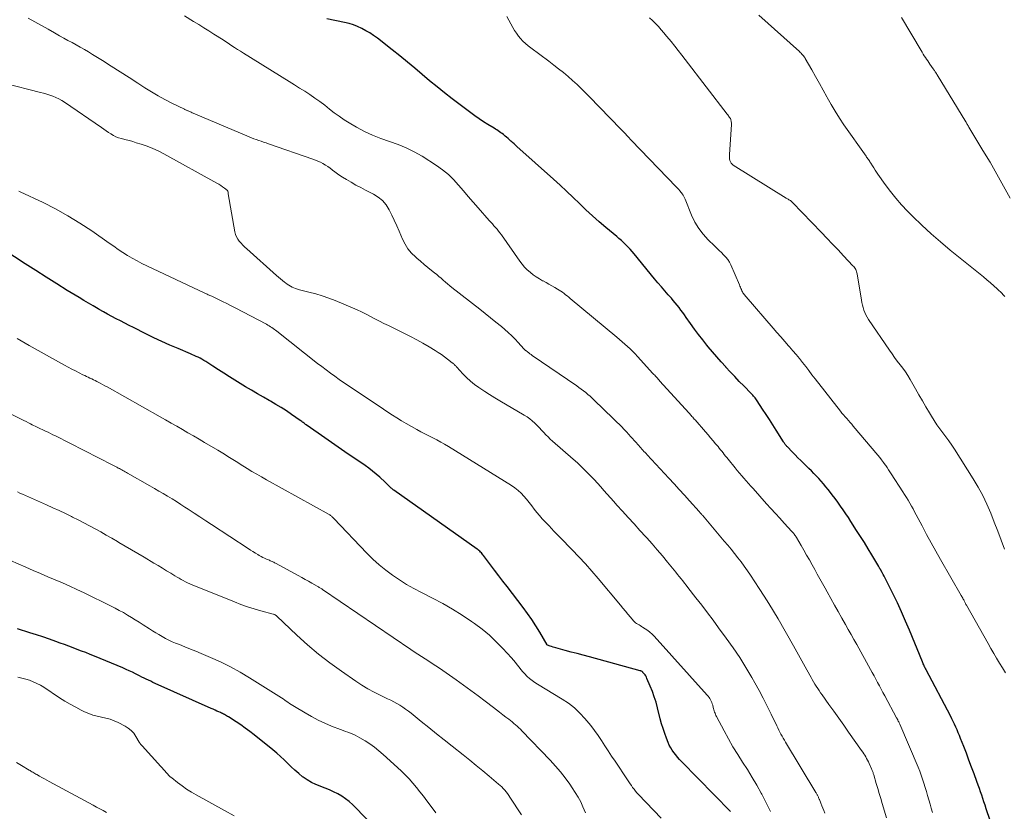
# Model space of a CAD drawing. Units: feet. Extents: x 1975000 to 1980016, y 595000 to 600000.
# Drawn here: x 1977102 to 1977281, y 595279 to 595423 of the extents above; entities that cross this region are included whole.
import ezdxf

# ---------------------------------------------------------------- set-up
doc = ezdxf.new("R2010")
doc.units = ezdxf.units.FT
doc.header["$LTSCALE"] = 100
doc.header["$MEASUREMENT"] = 0
doc.layers.add('CONTOUR INDEX', color=32, linetype='Continuous', lineweight=25)
doc.layers.add('CONTOUR INTERMEDIATE', color=40, linetype='Continuous', lineweight=15)

msp = doc.modelspace()

# ---------------------------------------------------------------- linework, layer by layer
at = {"layer": 'CONTOUR INDEX', "flags": 128}
for points, elevation in [([(1977278.87, 595277.21), (1977278.15, 595279.37), (1977277.95, 595279.99), (1977277.75, 595280.61), (1977277.54, 595281.23), (1977277.34, 595281.85), (1977277.13, 595282.46), (1977276.92, 595283.08), (1977276.7, 595283.69), (1977276.48, 595284.31), (1977275.97, 595285.71), (1977275.5, 595286.97), (1977275.03, 595288.22), (1977274.55, 595289.47), (1977274.07, 595290.73), (1977273.5, 595292.18), (1977273.29, 595292.7), (1977273.08, 595293.22), (1977272.86, 595293.74), (1977272.63, 595294.25), (1977272.4, 595294.76), (1977272.16, 595295.27), (1977271.91, 595295.77), (1977271.65, 595296.27), (1977267.2, 595304.7), (1977267.17, 595304.76), (1977267.14, 595304.83), (1977267.1, 595304.89), (1977267.07, 595304.96), (1977267.04, 595305.02), (1977267.01, 595305.09), (1977266.98, 595305.15), (1977266.95, 595305.22), (1977266.85, 595305.43), (1977266.78, 595305.6), (1977266.7, 595305.78), (1977266.63, 595305.95), (1977266.56, 595306.13), (1977264.2, 595311.9), (1977263.49, 595313.56), (1977262.76, 595315.22), (1977262, 595316.86), (1977261.2, 595318.48), (1977259.93, 595321.03), (1977259.76, 595321.37), (1977259.58, 595321.71), (1977259.39, 595322.06), (1977259.21, 595322.39), (1977258.9, 595322.94), (1977258.87, 595323), (1977258.83, 595323.07), (1977258.79, 595323.14), (1977258.75, 595323.21), (1977258.71, 595323.27), (1977258.67, 595323.34), (1977258.63, 595323.41), (1977258.59, 595323.48), (1977257.33, 595325.6), (1977256.65, 595326.72), (1977255.97, 595327.84), (1977255.27, 595328.96), (1977254.56, 595330.06), (1977253.51, 595331.69), (1977253.05, 595332.4), (1977252.58, 595333.11), (1977252.1, 595333.81), (1977251.62, 595334.5), (1977251.12, 595335.19), (1977250.62, 595335.87), (1977250.11, 595336.55), (1977249.59, 595337.22), (1977249.35, 595337.53), (1977248.94, 595338.03), (1977248.52, 595338.53), (1977248.09, 595339.02), (1977247.66, 595339.5), (1977247.22, 595339.97), (1977246.77, 595340.44), (1977246.31, 595340.9), (1977245.85, 595341.36), (1977244.95, 595342.25), (1977244.41, 595342.78), (1977243.87, 595343.32), (1977243.34, 595343.86), (1977242.8, 595344.4), (1977241.95, 595345.28), (1977241.85, 595345.38), (1977241.75, 595345.49), (1977241.66, 595345.6), (1977241.56, 595345.72), (1977241.48, 595345.83), (1977241.39, 595345.95), (1977241.31, 595346.07), (1977241.23, 595346.2), (1977239.87, 595348.35), (1977239.26, 595349.3), (1977238.65, 595350.26), (1977238.04, 595351.21), (1977237.43, 595352.16), (1977236.42, 595353.7), (1977236.31, 595353.87), (1977236.18, 595354.04), (1977236.06, 595354.21), (1977235.93, 595354.37), (1977235.79, 595354.53), (1977235.65, 595354.69), (1977235.51, 595354.84), (1977235.36, 595354.99), (1977233.99, 595356.38), (1977233.16, 595357.22), (1977232.34, 595358.08), (1977231.53, 595358.94), (1977230.73, 595359.82), (1977230.69, 595359.86), (1977229.89, 595360.76), (1977229.09, 595361.68), (1977228.3, 595362.6), (1977227.53, 595363.53), (1977227.27, 595363.83), (1977226.5, 595364.79), (1977225.74, 595365.76), (1977225.01, 595366.75), (1977224.29, 595367.75), (1977223.51, 595368.86), (1977223.19, 595369.31), (1977222.86, 595369.77), (1977222.53, 595370.22), (1977222.2, 595370.67), (1977221.86, 595371.11), (1977221.51, 595371.55), (1977221.15, 595371.97), (1977220.79, 595372.39), (1977220.24, 595373), (1977219.6, 595373.72), (1977218.97, 595374.45), (1977218.35, 595375.18), (1977217.73, 595375.92), (1977214.01, 595380.44), (1977213.65, 595380.87), (1977213.28, 595381.29), (1977212.89, 595381.7), (1977212.49, 595382.1), (1977212.09, 595382.49), (1977211.68, 595382.87), (1977211.25, 595383.24), (1977210.83, 595383.61), (1977208.87, 595385.25), (1977207.64, 595386.31), (1977206.42, 595387.38), (1977205.23, 595388.49), (1977204.05, 595389.61), (1977202.88, 595390.73), (1977201.7, 595391.85), (1977200.51, 595392.95), (1977199.31, 595394.05), (1977192.66, 595400.03), (1977192.39, 595400.27), (1977192.12, 595400.51), (1977191.85, 595400.74), (1977191.58, 595400.98), (1977191.56, 595400.99), (1977191.3, 595401.22), (1977191.03, 595401.45), (1977190.77, 595401.68), (1977190.5, 595401.91), (1977190.4, 595402), (1977190.18, 595402.18), (1977189.96, 595402.35), (1977189.73, 595402.52), (1977189.5, 595402.68), (1977189.48, 595402.69), (1977189.23, 595402.86), (1977188.98, 595403.02), (1977188.73, 595403.18), (1977188.48, 595403.34), (1977187.36, 595404.01), (1977186.56, 595404.52), (1977185.77, 595405.04), (1977184.99, 595405.59), (1977184.23, 595406.15), (1977180.87, 595408.69), (1977179.47, 595409.77), (1977178.09, 595410.86), (1977176.73, 595411.98), (1977175.39, 595413.12), (1977174.04, 595414.26), (1977172.69, 595415.39), (1977171.32, 595416.5), (1977169.93, 595417.59), (1977167.22, 595419.71), (1977166.54, 595420.21), (1977165.84, 595420.68), (1977165.12, 595421.1), (1977164.39, 595421.51), (1977163.62, 595421.85), (1977162.85, 595422.16), (1977162.05, 595422.4), (1977161.24, 595422.6), (1977158.02, 595423.26)], 940), ([(1977231.54, 595278.89), (1977222.66, 595287.95), (1977222.29, 595288.35), (1977221.93, 595288.75), (1977221.59, 595289.16), (1977221.25, 595289.59), (1977220.95, 595290.03), (1977220.67, 595290.49), (1977220.42, 595290.97), (1977220.2, 595291.46), (1977219.92, 595292.2), (1977219.59, 595293.08), (1977219.29, 595293.96), (1977219.02, 595294.86), (1977218.77, 595295.77), (1977218.27, 595297.77), (1977218, 595298.76), (1977217.69, 595299.74), (1977217.34, 595300.71), (1977216.96, 595301.67), (1977216.35, 595303.12), (1977216.24, 595303.34), (1977216.12, 595303.55), (1977215.99, 595303.75), (1977215.84, 595303.95), (1977215.62, 595304.21), (1977215.57, 595304.26), (1977215.51, 595304.31), (1977215.45, 595304.36), (1977215.38, 595304.4), (1977215.31, 595304.43), (1977215.24, 595304.46), (1977215.17, 595304.49), (1977215.1, 595304.51), (1977205.85, 595307.02), (1977204.75, 595307.32), (1977203.64, 595307.62), (1977202.54, 595307.92), (1977201.44, 595308.22), (1977199.75, 595308.68), (1977199.49, 595308.76), (1977199.23, 595308.83), (1977198.97, 595308.92), (1977198.72, 595309.01), (1977198.21, 595309.19), (1977198.17, 595309.23), (1977196.8, 595311.56), (1977196.1, 595312.71), (1977195.37, 595313.84), (1977194.59, 595314.95), (1977193.79, 595316.03), (1977190.87, 595319.83), (1977190.11, 595320.82), (1977189.35, 595321.82), (1977188.59, 595322.82), (1977187.83, 595323.82), (1977186.58, 595325.48), (1977186.45, 595325.65), (1977186.31, 595325.81), (1977186.17, 595325.96), (1977186.03, 595326.12), (1977185.88, 595326.26), (1977185.72, 595326.4), (1977185.56, 595326.54), (1977185.39, 595326.66), (1977170.24, 595337.4), (1977170.12, 595337.49), (1977169.99, 595337.58), (1977169.87, 595337.68), (1977169.75, 595337.77), (1977169.63, 595337.87), (1977169.52, 595337.98), (1977169.41, 595338.08), (1977169.3, 595338.19), (1977169.23, 595338.26), (1977169.09, 595338.41), (1977168.95, 595338.55), (1977168.81, 595338.7), (1977168.66, 595338.83), (1977167.68, 595339.74), (1977167.03, 595340.32), (1977166.36, 595340.87), (1977165.67, 595341.39), (1977164.97, 595341.9), (1977161.32, 595344.37), (1977160.09, 595345.21), (1977158.86, 595346.06), (1977157.64, 595346.91), (1977156.42, 595347.77), (1977154.27, 595349.28), (1977154.13, 595349.38), (1977153.99, 595349.49), (1977153.85, 595349.59), (1977153.71, 595349.7), (1977153.57, 595349.81), (1977153.43, 595349.91), (1977153.28, 595350.02), (1977153.14, 595350.12), (1977151.57, 595351.2), (1977150.63, 595351.83), (1977149.69, 595352.44), (1977148.72, 595353.03), (1977147.75, 595353.6), (1977147.53, 595353.72), (1977146.44, 595354.34), (1977145.36, 595354.97), (1977144.28, 595355.61), (1977143.21, 595356.25), (1977141.26, 595357.44), (1977140.25, 595358.06), (1977139.24, 595358.69), (1977138.25, 595359.33), (1977137.25, 595359.97), (1977135.93, 595360.85), (1977135.6, 595361.05), (1977135.26, 595361.25), (1977134.92, 595361.43), (1977134.57, 595361.6), (1977134.22, 595361.77), (1977133.86, 595361.93), (1977133.51, 595362.08), (1977133.15, 595362.23), (1977130.9, 595363.18), (1977129.42, 595363.81), (1977127.95, 595364.47), (1977126.5, 595365.16), (1977125.05, 595365.86), (1977122.75, 595367.01), (1977121.97, 595367.41), (1977121.18, 595367.81), (1977120.4, 595368.22), (1977119.62, 595368.63), (1977118.84, 595369.05), (1977118.07, 595369.47), (1977117.29, 595369.9), (1977116.53, 595370.33), (1977116.32, 595370.45), (1977115.45, 595370.95), (1977114.58, 595371.46), (1977113.72, 595371.97), (1977112.86, 595372.49), (1977110.71, 595373.8), (1977108.78, 595374.99), (1977106.87, 595376.18), (1977104.96, 595377.4), (1977103.06, 595378.62), (1977097.15, 595382.47)], 920), ([(1977172.93, 595269.66), (1977162.72, 595280.08), (1977162.1, 595280.66), (1977161.44, 595281.19), (1977160.74, 595281.66), (1977160.01, 595282.08), (1977159.25, 595282.45), (1977158.48, 595282.81), (1977157.69, 595283.13), (1977156.89, 595283.43), (1977156.82, 595283.45), (1977156, 595283.79), (1977155.21, 595284.17), (1977154.45, 595284.62), (1977153.72, 595285.12), (1977153.6, 595285.21), (1977152.89, 595285.78), (1977152.19, 595286.37), (1977151.53, 595286.99), (1977150.88, 595287.63), (1977150.24, 595288.27), (1977149.58, 595288.9), (1977148.9, 595289.5), (1977148.2, 595290.08), (1977144.77, 595292.81), (1977143.96, 595293.44), (1977143.14, 595294.05), (1977142.31, 595294.63), (1977141.47, 595295.2), (1977140.11, 595296.09), (1977139.93, 595296.2), (1977139.75, 595296.31), (1977139.57, 595296.41), (1977139.39, 595296.51), (1977139.21, 595296.61), (1977139.02, 595296.7), (1977138.84, 595296.79), (1977138.65, 595296.88), (1977138.34, 595297.01), (1977137.99, 595297.17), (1977137.65, 595297.32), (1977137.31, 595297.48), (1977136.96, 595297.63), (1977126.74, 595302.21), (1977126.33, 595302.39), (1977125.92, 595302.58), (1977125.51, 595302.77), (1977125.11, 595302.96), (1977124.7, 595303.16), (1977124.3, 595303.36), (1977123.9, 595303.56), (1977123.5, 595303.76), (1977123.16, 595303.94), (1977122.58, 595304.22), (1977122.01, 595304.5), (1977121.42, 595304.76), (1977120.84, 595305.01), (1977115.65, 595307.18), (1977114.88, 595307.49), (1977114.1, 595307.8), (1977113.32, 595308.1), (1977112.54, 595308.39), (1977111.76, 595308.68), (1977110.98, 595308.97), (1977110.2, 595309.26), (1977109.42, 595309.55), (1977108.63, 595309.84), (1977107.45, 595310.26), (1977106.27, 595310.67), (1977105.08, 595311.06), (1977103.89, 595311.44), (1977101.63, 595312.13)], 900)]:
    msp.add_lwpolyline(points, dxfattribs=dict(at, elevation=elevation))
at = {"layer": 'CONTOUR INTERMEDIATE', "flags": 128}
for points, elevation in [([(1977281.57, 595372.65), (1977281.45, 595372.8), (1977281.34, 595372.94), (1977281.21, 595373.07), (1977281.08, 595373.2), (1977280.15, 595374.08), (1977279.54, 595374.64), (1977278.92, 595375.18), (1977278.29, 595375.72), (1977277.66, 595376.24), (1977271.58, 595381.15), (1977269.83, 595382.61), (1977268.12, 595384.11), (1977266.45, 595385.66), (1977264.81, 595387.25), (1977263.85, 595388.22), (1977262.75, 595389.37), (1977261.69, 595390.57), (1977260.7, 595391.82), (1977259.75, 595393.1), (1977258.44, 595394.96), (1977258.18, 595395.34), (1977257.92, 595395.72), (1977257.67, 595396.11), (1977257.43, 595396.5), (1977257.16, 595396.94), (1977257.05, 595397.11), (1977256.95, 595397.28), (1977256.84, 595397.44), (1977256.72, 595397.61), (1977256.61, 595397.77), (1977256.5, 595397.93), (1977256.38, 595398.09), (1977256.27, 595398.25), (1977252.25, 595403.98), (1977251.44, 595405.19), (1977250.65, 595406.42), (1977249.9, 595407.67), (1977249.18, 595408.95), (1977249.12, 595409.05), (1977248.45, 595410.28), (1977247.77, 595411.5), (1977247.08, 595412.73), (1977246.39, 595413.94), (1977245.2, 595416.01), (1977245.09, 595416.19), (1977244.98, 595416.36), (1977244.85, 595416.53), (1977244.72, 595416.69), (1977244.58, 595416.85), (1977244.43, 595417), (1977244.28, 595417.15), (1977244.13, 595417.29), (1977236.71, 595423.94)], 952), ([(1977260, 595277.7), (1977259.21, 595280.35), (1977258.94, 595281.26), (1977258.67, 595282.17), (1977258.4, 595283.08), (1977258.13, 595283.99), (1977257.67, 595285.52), (1977257.63, 595285.66), (1977257.58, 595285.8), (1977257.54, 595285.94), (1977257.49, 595286.08), (1977257.44, 595286.22), (1977257.39, 595286.35), (1977257.33, 595286.49), (1977257.28, 595286.62), (1977256.84, 595287.59), (1977256.69, 595287.9), (1977256.54, 595288.21), (1977256.38, 595288.51), (1977256.21, 595288.81), (1977256.04, 595289.1), (1977255.85, 595289.39), (1977255.67, 595289.68), (1977255.47, 595289.96), (1977253.09, 595293.34), (1977252.2, 595294.6), (1977251.31, 595295.86), (1977250.41, 595297.12), (1977249.51, 595298.37), (1977248.26, 595300.11), (1977247.99, 595300.5), (1977247.72, 595300.88), (1977247.46, 595301.28), (1977247.2, 595301.68), (1977246.96, 595302.08), (1977246.71, 595302.48), (1977246.48, 595302.89), (1977246.25, 595303.3), (1977245.5, 595304.67), (1977244.9, 595305.76), (1977244.29, 595306.85), (1977243.68, 595307.94), (1977243.06, 595309.03), (1977240.24, 595313.96), (1977239.42, 595315.36), (1977238.58, 595316.75), (1977237.71, 595318.12), (1977236.82, 595319.49), (1977235.2, 595321.93), (1977234.65, 595322.73), (1977234.08, 595323.53), (1977233.5, 595324.32), (1977232.9, 595325.1), (1977232.3, 595325.86), (1977231.68, 595326.63), (1977231.06, 595327.38), (1977230.43, 595328.13), (1977226.45, 595332.82), (1977226.37, 595332.91), (1977226.3, 595333), (1977226.22, 595333.08), (1977226.15, 595333.17), (1977226.07, 595333.26), (1977225.99, 595333.35), (1977225.92, 595333.43), (1977225.84, 595333.52), (1977224.12, 595335.45), (1977223.17, 595336.49), (1977222.23, 595337.54), (1977221.28, 595338.57), (1977220.32, 595339.61), (1977216.38, 595343.85), (1977216.19, 595344.06), (1977215.99, 595344.26), (1977215.8, 595344.47), (1977215.61, 595344.68), (1977215.42, 595344.89), (1977215.23, 595345.1), (1977215.04, 595345.32), (1977214.85, 595345.53), (1977212.88, 595347.72), (1977212.8, 595347.82), (1977212.71, 595347.92), (1977212.63, 595348.01), (1977212.54, 595348.11), (1977212.4, 595348.27), (1977212.39, 595348.29), (1977212.37, 595348.3), (1977212.36, 595348.32), (1977212.34, 595348.34), (1977212.28, 595348.4), (1977212.27, 595348.41), (1977212.25, 595348.43), (1977212.23, 595348.44), (1977212.22, 595348.46), (1977212.14, 595348.53), (1977212.08, 595348.58), (1977212.03, 595348.64), (1977211.97, 595348.69), (1977211.92, 595348.74), (1977206.73, 595353.8), (1977206.35, 595354.15), (1977205.97, 595354.5), (1977205.59, 595354.84), (1977205.19, 595355.18), (1977204.79, 595355.5), (1977204.38, 595355.81), (1977203.96, 595356.12), (1977203.54, 595356.41), (1977195.43, 595361.96), (1977195.22, 595362.11), (1977195, 595362.26), (1977194.79, 595362.42), (1977194.58, 595362.57), (1977194.25, 595362.82), (1977194.21, 595362.86), (1977194.16, 595362.89), (1977194.12, 595362.93), (1977194.08, 595362.97), (1977194.05, 595363.01), (1977194.01, 595363.05), (1977193.97, 595363.1), (1977193.93, 595363.14), (1977192.88, 595364.32), (1977192.3, 595364.93), (1977191.7, 595365.54), (1977191.08, 595366.11), (1977190.44, 595366.67), (1977189.81, 595367.2), (1977188.83, 595368), (1977187.86, 595368.8), (1977186.87, 595369.58), (1977185.88, 595370.36), (1977180.81, 595374.32), (1977180.4, 595374.64), (1977180, 595374.97), (1977179.61, 595375.31), (1977179.21, 595375.66), (1977178.82, 595376), (1977178.43, 595376.34), (1977178.03, 595376.67), (1977177.62, 595377), (1977177.08, 595377.43), (1977176.4, 595377.98), (1977175.73, 595378.53), (1977175.06, 595379.09), (1977174.4, 595379.66), (1977174.16, 595379.88), (1977173.44, 595380.6), (1977172.79, 595381.37), (1977172.26, 595382.23), (1977171.79, 595383.13), (1977171.17, 595384.61), (1977170.74, 595385.58), (1977170.3, 595386.56), (1977169.84, 595387.52), (1977169.37, 595388.48), (1977168.81, 595389.36), (1977168.16, 595390.14), (1977167.37, 595390.79), (1977166.49, 595391.35), (1977165.06, 595392.06), (1977164.18, 595392.52), (1977163.31, 595392.99), (1977162.45, 595393.48), (1977161.6, 595393.98), (1977160.84, 595394.44), (1977160.38, 595394.73), (1977159.93, 595395.04), (1977159.49, 595395.36), (1977159.06, 595395.7), (1977159, 595395.74), (1977158.6, 595396.06), (1977158.18, 595396.35), (1977157.75, 595396.63), (1977157.31, 595396.88), (1977156.85, 595397.12), (1977156.39, 595397.34), (1977155.92, 595397.53), (1977155.44, 595397.71), (1977147.38, 595400.52), (1977146.93, 595400.67), (1977146.49, 595400.82), (1977146.04, 595400.96), (1977145.6, 595401.11), (1977145.15, 595401.25), (1977144.71, 595401.41), (1977144.27, 595401.57), (1977143.84, 595401.75), (1977133.64, 595406.09), (1977133.47, 595406.16), (1977133.31, 595406.23), (1977133.15, 595406.31), (1977132.99, 595406.38), (1977132.86, 595406.44), (1977132.76, 595406.48), (1977132.66, 595406.53), (1977132.56, 595406.57), (1977132.46, 595406.61), (1977132.36, 595406.65), (1977132.26, 595406.69), (1977132.16, 595406.73), (1977132.06, 595406.78), (1977129.74, 595407.91), (1977128.49, 595408.55), (1977127.26, 595409.22), (1977126.05, 595409.94), (1977124.87, 595410.68), (1977123.59, 595411.52), (1977121.98, 595412.57), (1977120.36, 595413.61), (1977118.73, 595414.64), (1977117.1, 595415.66), (1977115.29, 595416.79), (1977114.56, 595417.23), (1977113.82, 595417.67), (1977113.08, 595418.1), (1977112.33, 595418.52), (1977111.58, 595418.93), (1977110.83, 595419.34), (1977110.07, 595419.76), (1977109.32, 595420.17), (1977108.41, 595420.68), (1977107.21, 595421.35), (1977106.01, 595422.02), (1977104.81, 595422.69), (1977103.61, 595423.37)], 932), ([(1977268.41, 595278.7), (1977268.16, 595279.46), (1977267.93, 595280.22), (1977267.7, 595280.98), (1977267.69, 595281.02), (1977267.48, 595281.77), (1977267.26, 595282.51), (1977267.04, 595283.26), (1977266.81, 595284), (1977266.58, 595284.74), (1977266.32, 595285.47), (1977266.05, 595286.2), (1977265.75, 595286.92), (1977262.4, 595294.76), (1977262.34, 595294.9), (1977262.28, 595295.04), (1977262.22, 595295.18), (1977262.15, 595295.32), (1977262.08, 595295.48), (1977262.05, 595295.54), (1977262.02, 595295.6), (1977262, 595295.66), (1977261.97, 595295.72), (1977261.94, 595295.78), (1977261.91, 595295.83), (1977261.88, 595295.89), (1977261.85, 595295.95), (1977259.68, 595299.96), (1977259.35, 595300.56), (1977259.03, 595301.16), (1977258.71, 595301.76), (1977258.38, 595302.36), (1977258.06, 595302.96), (1977257.74, 595303.56), (1977257.41, 595304.16), (1977257.08, 595304.76), (1977254.57, 595309.3), (1977254.06, 595310.21), (1977253.55, 595311.13), (1977253.03, 595312.04), (1977252.51, 595312.96), (1977251.87, 595314.09), (1977251.2, 595315.28), (1977250.53, 595316.47), (1977249.86, 595317.66), (1977249.19, 595318.86), (1977248.81, 595319.54), (1977248.33, 595320.39), (1977247.86, 595321.25), (1977247.38, 595322.1), (1977246.91, 595322.96), (1977246.44, 595323.81), (1977245.94, 595324.7), (1977245.44, 595325.58), (1977244.94, 595326.46), (1977244.43, 595327.34), (1977243.58, 595328.8), (1977243.49, 595328.94), (1977243.4, 595329.09), (1977243.3, 595329.23), (1977243.2, 595329.37), (1977243.09, 595329.5), (1977242.99, 595329.63), (1977242.87, 595329.76), (1977242.76, 595329.89), (1977241.37, 595331.4), (1977240.55, 595332.28), (1977239.75, 595333.17), (1977238.94, 595334.05), (1977238.14, 595334.94), (1977235.68, 595337.68), (1977235.27, 595338.15), (1977234.85, 595338.62), (1977234.43, 595339.09), (1977234.02, 595339.56), (1977233.61, 595340.04), (1977233.2, 595340.51), (1977232.8, 595341), (1977232.4, 595341.48), (1977231.13, 595343.05), (1977230.9, 595343.33), (1977230.67, 595343.62), (1977230.44, 595343.91), (1977230.22, 595344.19), (1977229.99, 595344.48), (1977229.76, 595344.77), (1977229.53, 595345.05), (1977229.3, 595345.33), (1977228.86, 595345.86), (1977228.41, 595346.4), (1977227.95, 595346.94), (1977227.49, 595347.48), (1977227.03, 595348.01), (1977225.11, 595350.19), (1977224.97, 595350.35), (1977224.83, 595350.51), (1977224.69, 595350.67), (1977224.55, 595350.83), (1977224.41, 595350.98), (1977224.27, 595351.14), (1977224.13, 595351.3), (1977223.98, 595351.46), (1977218.72, 595357.24), (1977218.56, 595357.42), (1977218.4, 595357.6), (1977218.24, 595357.78), (1977218.08, 595357.96), (1977217.92, 595358.14), (1977217.76, 595358.32), (1977217.61, 595358.49), (1977217.44, 595358.67), (1977214.65, 595361.73), (1977214.21, 595362.21), (1977213.76, 595362.67), (1977213.29, 595363.12), (1977212.82, 595363.56), (1977212.33, 595364), (1977211.84, 595364.42), (1977211.35, 595364.85), (1977210.85, 595365.26), (1977202.37, 595372.32), (1977202.09, 595372.55), (1977201.81, 595372.78), (1977201.52, 595373.01), (1977201.23, 595373.23), (1977200.94, 595373.44), (1977200.64, 595373.65), (1977200.33, 595373.84), (1977200.02, 595374.03), (1977199.57, 595374.29), (1977199.03, 595374.6), (1977198.49, 595374.9), (1977197.95, 595375.21), (1977197.41, 595375.51), (1977197.32, 595375.56), (1977196.74, 595375.89), (1977196.18, 595376.25), (1977195.64, 595376.64), (1977195.11, 595377.05), (1977195.06, 595377.09), (1977194.54, 595377.55), (1977194.04, 595378.04), (1977193.59, 595378.57), (1977193.17, 595379.13), (1977189.81, 595383.94), (1977189.56, 595384.28), (1977189.3, 595384.61), (1977189.03, 595384.94), (1977188.75, 595385.26), (1977188.47, 595385.57), (1977188.19, 595385.89), (1977187.9, 595386.21), (1977187.62, 595386.52), (1977185.56, 595388.85), (1977184.66, 595389.87), (1977183.77, 595390.9), (1977182.9, 595391.94), (1977182.03, 595392.98), (1977181.12, 595393.99), (1977180.16, 595394.92), (1977179.11, 595395.77), (1977178.01, 595396.54), (1977175.36, 595398.22), (1977173.95, 595399.04), (1977172.49, 595399.77), (1977170.98, 595400.39), (1977169.43, 595400.92), (1977167.88, 595401.45), (1977166.36, 595402.04), (1977164.88, 595402.75), (1977163.44, 595403.53), (1977162.1, 595404.31), (1977161.16, 595404.89), (1977160.24, 595405.5), (1977159.35, 595406.15), (1977158.48, 595406.83), (1977157.62, 595407.51), (1977156.74, 595408.18), (1977155.84, 595408.82), (1977154.93, 595409.45), (1977153.99, 595410.06), (1977153.05, 595410.66), (1977152.12, 595411.26), (1977151.17, 595411.84), (1977142.8, 595417.02), (1977142.26, 595417.35), (1977141.73, 595417.69), (1977141.21, 595418.03), (1977140.69, 595418.37), (1977139.82, 595418.95), (1977139.73, 595419.01), (1977139.64, 595419.07), (1977139.55, 595419.12), (1977139.46, 595419.18), (1977139.37, 595419.24), (1977139.28, 595419.3), (1977139.19, 595419.35), (1977139.1, 595419.41), (1977137.44, 595420.47), (1977136.51, 595421.05), (1977135.58, 595421.63), (1977134.66, 595422.21), (1977133.73, 595422.78), (1977132.09, 595423.78)], 936), ([(1977281.68, 595304.15), (1977281.14, 595305.03), (1977280.61, 595305.9), (1977280.07, 595306.78), (1977279.55, 595307.66), (1977279.03, 595308.55), (1977278.52, 595309.44), (1977274.55, 595316.47), (1977274.47, 595316.6), (1977274.4, 595316.73), (1977274.33, 595316.86), (1977274.26, 595317), (1977274.2, 595317.13), (1977274.13, 595317.27), (1977274.06, 595317.4), (1977273.99, 595317.53), (1977273.97, 595317.58), (1977273.88, 595317.73), (1977273.8, 595317.89), (1977273.72, 595318.04), (1977273.63, 595318.2), (1977269.85, 595324.77), (1977268.99, 595326.29), (1977268.14, 595327.82), (1977267.3, 595329.35), (1977266.47, 595330.9), (1977265.4, 595332.92), (1977265.12, 595333.45), (1977264.83, 595333.98), (1977264.53, 595334.51), (1977264.23, 595335.04), (1977263.93, 595335.56), (1977263.62, 595336.08), (1977263.3, 595336.6), (1977262.97, 595337.11), (1977260.87, 595340.36), (1977260.62, 595340.74), (1977260.36, 595341.12), (1977260.11, 595341.5), (1977259.85, 595341.87), (1977259.75, 595342.02), (1977259.43, 595342.47), (1977259.1, 595342.91), (1977258.76, 595343.34), (1977258.41, 595343.76), (1977253.95, 595349.07), (1977253.65, 595349.41), (1977253.36, 595349.75), (1977253.06, 595350.09), (1977252.76, 595350.43), (1977252.46, 595350.76), (1977252.17, 595351.1), (1977251.88, 595351.45), (1977251.6, 595351.8), (1977246.98, 595357.7), (1977246.41, 595358.44), (1977245.84, 595359.17), (1977245.27, 595359.91), (1977244.7, 595360.64), (1977244.13, 595361.37), (1977243.54, 595362.1), (1977242.95, 595362.81), (1977242.34, 595363.51), (1977242.15, 595363.71), (1977241.45, 595364.51), (1977240.74, 595365.31), (1977240.04, 595366.11), (1977239.34, 595366.92), (1977234.41, 595372.6), (1977234.29, 595372.75), (1977234.17, 595372.9), (1977234.06, 595373.05), (1977233.95, 595373.21), (1977233.84, 595373.37), (1977233.75, 595373.53), (1977233.66, 595373.7), (1977233.58, 595373.88), (1977233.56, 595373.94), (1977233.47, 595374.15), (1977233.38, 595374.36), (1977233.3, 595374.57), (1977233.21, 595374.78), (1977231.62, 595378.43), (1977231.36, 595378.94), (1977231.06, 595379.43), (1977230.71, 595379.87), (1977230.32, 595380.28), (1977229.9, 595380.68), (1977229.48, 595381.08), (1977229.06, 595381.48), (1977228.65, 595381.88), (1977227.51, 595383), (1977226.59, 595384.01), (1977225.77, 595385.09), (1977225.08, 595386.25), (1977224.49, 595387.48), (1977223.29, 595390.38), (1977223.24, 595390.51), (1977223.19, 595390.63), (1977223.14, 595390.75), (1977223.09, 595390.88), (1977223.08, 595390.91), (1977223.03, 595391.02), (1977222.97, 595391.12), (1977222.91, 595391.22), (1977222.84, 595391.31), (1977222.57, 595391.65), (1977222.35, 595391.9), (1977222.14, 595392.15), (1977221.92, 595392.4), (1977221.69, 595392.64), (1977213.53, 595401.12), (1977212.88, 595401.8), (1977212.23, 595402.47), (1977211.59, 595403.15), (1977210.94, 595403.83), (1977210.3, 595404.51), (1977209.65, 595405.18), (1977209, 595405.85), (1977208.35, 595406.52), (1977205.2, 595409.72), (1977204.41, 595410.51), (1977203.61, 595411.27), (1977202.79, 595412.02), (1977201.96, 595412.76), (1977201.11, 595413.47), (1977200.25, 595414.17), (1977199.38, 595414.85), (1977198.49, 595415.52), (1977195.16, 595417.97), (1977194.67, 595418.35), (1977194.2, 595418.76), (1977193.75, 595419.19), (1977193.32, 595419.65), (1977192.93, 595420.13), (1977192.55, 595420.62), (1977192.21, 595421.14), (1977191.9, 595421.68), (1977190.82, 595423.67)], 944), ([(1977281.49, 595326.66), (1977280.88, 595328.3), (1977280.26, 595329.95), (1977279.63, 595331.58), (1977278.98, 595333.22), (1977278.29, 595334.83), (1977277.54, 595336.41), (1977276.7, 595337.94), (1977275.81, 595339.45), (1977272.4, 595344.85), (1977271.89, 595345.62), (1977271.38, 595346.38), (1977270.83, 595347.12), (1977270.27, 595347.86), (1977269.72, 595348.59), (1977269.18, 595349.33), (1977268.67, 595350.1), (1977268.18, 595350.88), (1977267.82, 595351.47), (1977267.17, 595352.56), (1977266.53, 595353.65), (1977265.9, 595354.75), (1977265.27, 595355.85), (1977264.3, 595357.56), (1977263.88, 595358.26), (1977263.44, 595358.95), (1977262.97, 595359.61), (1977262.47, 595360.26), (1977261.97, 595360.9), (1977261.48, 595361.55), (1977261, 595362.22), (1977260.54, 595362.88), (1977256.7, 595368.51), (1977256.45, 595368.91), (1977256.22, 595369.32), (1977256.03, 595369.75), (1977255.87, 595370.2), (1977255.73, 595370.65), (1977255.61, 595371.11), (1977255.51, 595371.57), (1977255.43, 595372.04), (1977254.66, 595376.78), (1977254.61, 595376.99), (1977254.55, 595377.2), (1977254.48, 595377.4), (1977254.38, 595377.59), (1977254.28, 595377.78), (1977254.16, 595377.96), (1977254.03, 595378.12), (1977253.88, 595378.29), (1977252.17, 595380.1), (1977251.16, 595381.17), (1977250.15, 595382.23), (1977249.14, 595383.29), (1977248.13, 595384.35), (1977242.87, 595389.82), (1977242.81, 595389.88), (1977242.75, 595389.94), (1977242.68, 595390), (1977242.61, 595390.05), (1977242.55, 595390.11), (1977242.48, 595390.16), (1977242.4, 595390.2), (1977242.33, 595390.25), (1977242.23, 595390.31), (1977242.1, 595390.39), (1977241.98, 595390.46), (1977241.85, 595390.54), (1977241.73, 595390.62), (1977232.06, 595396.63), (1977231.85, 595396.8), (1977231.67, 595396.99), (1977231.55, 595397.22), (1977231.46, 595397.47), (1977231.4, 595397.74), (1977231.37, 595398.01), (1977231.36, 595398.28), (1977231.36, 595398.56), (1977231.73, 595404.01), (1977231.74, 595404.18), (1977231.73, 595404.34), (1977231.72, 595404.5), (1977231.7, 595404.66), (1977231.66, 595404.82), (1977231.61, 595404.97), (1977231.54, 595405.11), (1977231.45, 595405.24), (1977231.41, 595405.29), (1977231.29, 595405.44), (1977231.18, 595405.6), (1977231.06, 595405.75), (1977230.94, 595405.9), (1977223.32, 595415.85), (1977222.68, 595416.67), (1977222.04, 595417.49), (1977221.4, 595418.3), (1977220.75, 595419.11), (1977220.4, 595419.55), (1977219.92, 595420.13), (1977219.43, 595420.71), (1977218.93, 595421.28), (1977218.42, 595421.84), (1977217.9, 595422.39), (1977217.37, 595422.93), (1977216.83, 595423.47)], 948), ([(1977282.51, 595390.58), (1977281.32, 595392.77), (1977280.11, 595394.96), (1977278.86, 595397.13), (1977277.58, 595399.28), (1977275.01, 595403.53), (1977274.92, 595403.69), (1977274.83, 595403.84), (1977274.74, 595403.99), (1977274.66, 595404.14), (1977274.5, 595404.42), (1977274.44, 595404.51), (1977269.23, 595413.07), (1977269.18, 595413.14), (1977269.14, 595413.21), (1977269.09, 595413.28), (1977269.05, 595413.35), (1977269, 595413.42), (1977268.96, 595413.49), (1977268.91, 595413.56), (1977268.86, 595413.63), (1977268.8, 595413.72), (1977268.72, 595413.84), (1977268.64, 595413.95), (1977268.56, 595414.07), (1977268.48, 595414.18), (1977267.92, 595414.99), (1977267.71, 595415.29), (1977267.5, 595415.6), (1977267.3, 595415.91), (1977267.09, 595416.22), (1977266.89, 595416.54), (1977266.7, 595416.85), (1977266.5, 595417.17), (1977266.31, 595417.49), (1977262.74, 595423.5)], 956), ([(1977248.74, 595278.59), (1977248.56, 595279.03), (1977248.38, 595279.48), (1977248.2, 595279.92), (1977248.03, 595280.37), (1977247.76, 595281.03), (1977247.72, 595281.14), (1977247.67, 595281.25), (1977247.63, 595281.37), (1977247.58, 595281.48), (1977247.53, 595281.59), (1977247.48, 595281.7), (1977247.43, 595281.81), (1977247.37, 595281.92), (1977247.31, 595282.03), (1977247.26, 595282.13), (1977247.19, 595282.24), (1977247.13, 595282.34), (1977241.6, 595291.52), (1977241.38, 595291.87), (1977241.17, 595292.24), (1977240.97, 595292.6), (1977240.77, 595292.97), (1977240.58, 595293.34), (1977240.38, 595293.71), (1977240.2, 595294.08), (1977240.02, 595294.46), (1977238.99, 595296.62), (1977238.28, 595298.07), (1977237.55, 595299.5), (1977236.79, 595300.92), (1977236, 595302.33), (1977235.48, 595303.26), (1977234.38, 595305.1), (1977233.25, 595306.91), (1977232.05, 595308.69), (1977230.81, 595310.44), (1977229.41, 595312.34), (1977228.39, 595313.71), (1977227.36, 595315.07), (1977226.32, 595316.43), (1977225.27, 595317.78), (1977223.79, 595319.67), (1977223.48, 595320.07), (1977223.17, 595320.46), (1977222.86, 595320.86), (1977222.55, 595321.26), (1977222.24, 595321.66), (1977221.93, 595322.05), (1977221.62, 595322.44), (1977221.3, 595322.83), (1977220.09, 595324.3), (1977219.16, 595325.41), (1977218.22, 595326.52), (1977217.27, 595327.61), (1977216.3, 595328.69), (1977216.12, 595328.89), (1977215.06, 595330.06), (1977214, 595331.24), (1977212.94, 595332.41), (1977211.88, 595333.58), (1977210.88, 595334.68), (1977210.28, 595335.35), (1977209.69, 595336.01), (1977209.1, 595336.68), (1977208.51, 595337.35), (1977207.92, 595338.02), (1977207.33, 595338.68), (1977206.72, 595339.33), (1977206.1, 595339.98), (1977205.9, 595340.19), (1977205.16, 595340.93), (1977204.42, 595341.65), (1977203.66, 595342.36), (1977202.88, 595343.06), (1977199.16, 595346.33), (1977198.73, 595346.71), (1977198.32, 595347.1), (1977197.92, 595347.51), (1977197.53, 595347.92), (1977197.15, 595348.34), (1977196.75, 595348.76), (1977196.35, 595349.16), (1977195.95, 595349.56), (1977195.9, 595349.62), (1977195.45, 595350.02), (1977194.98, 595350.41), (1977194.49, 595350.75), (1977193.97, 595351.08), (1977189.52, 595353.69), (1977188.6, 595354.24), (1977187.68, 595354.8), (1977186.78, 595355.38), (1977185.88, 595355.97), (1977185.7, 595356.09), (1977184.92, 595356.65), (1977184.17, 595357.25), (1977183.47, 595357.9), (1977182.79, 595358.59), (1977181.69, 595359.8), (1977181.59, 595359.91), (1977181.49, 595360.02), (1977181.39, 595360.13), (1977181.29, 595360.23), (1977181.19, 595360.34), (1977181.09, 595360.44), (1977180.98, 595360.53), (1977180.87, 595360.62), (1977180, 595361.29), (1977179.45, 595361.7), (1977178.89, 595362.1), (1977178.31, 595362.48), (1977177.73, 595362.84), (1977176.66, 595363.49), (1977175.53, 595364.15), (1977174.39, 595364.79), (1977173.23, 595365.41), (1977172.05, 595366), (1977169.22, 595367.38), (1977168.4, 595367.79), (1977167.58, 595368.2), (1977166.78, 595368.62), (1977165.97, 595369.05), (1977165.16, 595369.48), (1977164.35, 595369.88), (1977163.52, 595370.26), (1977162.68, 595370.63), (1977159.55, 595371.94), (1977158.37, 595372.39), (1977157.19, 595372.81), (1977155.98, 595373.17), (1977154.76, 595373.49), (1977153, 595373.91), (1977152.66, 595374.01), (1977152.32, 595374.12), (1977151.99, 595374.25), (1977151.67, 595374.4), (1977151.36, 595374.56), (1977151.06, 595374.74), (1977150.76, 595374.94), (1977150.48, 595375.16), (1977150.3, 595375.3), (1977149.93, 595375.6), (1977149.57, 595375.9), (1977149.21, 595376.21), (1977148.85, 595376.52), (1977143.42, 595381.36), (1977143.06, 595381.69), (1977142.72, 595382.04), (1977142.38, 595382.39), (1977142.05, 595382.75), (1977141.77, 595383.14), (1977141.53, 595383.55), (1977141.37, 595383.99), (1977141.25, 595384.46), (1977140.06, 595391.38), (1977140.05, 595391.46), (1977140.04, 595391.54), (1977140.03, 595391.62), (1977140.02, 595391.7), (1977140, 595391.77), (1977139.97, 595391.84), (1977139.93, 595391.9), (1977139.88, 595391.96), (1977139.35, 595392.39), (1977139.01, 595392.65), (1977138.67, 595392.9), (1977138.31, 595393.13), (1977137.95, 595393.34), (1977128.28, 595398.68), (1977127.28, 595399.19), (1977126.28, 595399.66), (1977125.24, 595400.06), (1977124.19, 595400.42), (1977123.29, 595400.7), (1977122.67, 595400.89), (1977122.05, 595401.07), (1977121.43, 595401.23), (1977120.8, 595401.4), (1977120.57, 595401.45), (1977120.07, 595401.61), (1977119.58, 595401.79), (1977119.12, 595402.02), (1977118.67, 595402.29), (1977118.23, 595402.57), (1977117.8, 595402.86), (1977117.36, 595403.16), (1977116.93, 595403.45), (1977110.2, 595408.06), (1977109.7, 595408.38), (1977109.19, 595408.67), (1977108.65, 595408.92), (1977108.1, 595409.15), (1977107.54, 595409.35), (1977106.97, 595409.53), (1977106.4, 595409.7), (1977105.82, 595409.86), (1977099.19, 595411.56)], 928), ([(1977238.83, 595278.86), (1977238.06, 595280.45), (1977237.26, 595282.01), (1977237.16, 595282.21), (1977236.37, 595283.65), (1977235.54, 595285.08), (1977234.67, 595286.49), (1977233.78, 595287.87), (1977232.88, 595289.26), (1977232.01, 595290.66), (1977231.19, 595292.09), (1977230.4, 595293.54), (1977229.01, 595296.18), (1977228.92, 595296.38), (1977228.83, 595296.58), (1977228.75, 595296.78), (1977228.67, 595296.99), (1977228.61, 595297.2), (1977228.54, 595297.41), (1977228.49, 595297.62), (1977228.43, 595297.84), (1977228.33, 595298.24), (1977228.25, 595298.49), (1977228.17, 595298.74), (1977228.06, 595298.98), (1977227.94, 595299.22), (1977227.81, 595299.44), (1977227.66, 595299.66), (1977227.5, 595299.87), (1977227.33, 595300.07), (1977217.67, 595310.78), (1977217.29, 595311.16), (1977216.9, 595311.52), (1977216.48, 595311.85), (1977216.04, 595312.16), (1977215.55, 595312.46), (1977215.34, 595312.59), (1977215.12, 595312.72), (1977214.9, 595312.85), (1977214.68, 595312.97), (1977214.47, 595313.1), (1977214.27, 595313.24), (1977214.08, 595313.41), (1977213.91, 595313.59), (1977213.32, 595314.28), (1977212.86, 595314.82), (1977212.41, 595315.36), (1977211.95, 595315.9), (1977211.5, 595316.44), (1977207.44, 595321.31), (1977206.3, 595322.65), (1977205.14, 595323.96), (1977203.95, 595325.25), (1977202.73, 595326.52), (1977202.07, 595327.2), (1977201.18, 595328.12), (1977200.29, 595329.04), (1977199.4, 595329.96), (1977198.51, 595330.89), (1977197.79, 595331.64), (1977197.28, 595332.2), (1977196.77, 595332.77), (1977196.29, 595333.36), (1977195.82, 595333.96), (1977195.36, 595334.57), (1977194.89, 595335.16), (1977194.41, 595335.74), (1977193.92, 595336.31), (1977193.4, 595336.86), (1977192.85, 595337.36), (1977192.26, 595337.82), (1977191.64, 595338.24), (1977180.19, 595345.34), (1977179.48, 595345.76), (1977178.77, 595346.16), (1977178.04, 595346.55), (1977177.31, 595346.92), (1977176.57, 595347.29), (1977175.84, 595347.66), (1977175.11, 595348.05), (1977174.39, 595348.45), (1977172.44, 595349.56), (1977171.6, 595350.05), (1977170.77, 595350.56), (1977169.95, 595351.08), (1977169.14, 595351.62), (1977168.34, 595352.17), (1977167.53, 595352.71), (1977166.72, 595353.25), (1977165.91, 595353.79), (1977162.68, 595355.94), (1977161.87, 595356.48), (1977161.06, 595357.03), (1977160.26, 595357.59), (1977159.46, 595358.15), (1977158.66, 595358.73), (1977157.88, 595359.31), (1977157.1, 595359.9), (1977156.33, 595360.5), (1977148.91, 595366.35), (1977148.68, 595366.52), (1977148.45, 595366.69), (1977148.22, 595366.86), (1977147.98, 595367.02), (1977147.75, 595367.18), (1977147.5, 595367.33), (1977147.26, 595367.47), (1977147, 595367.61), (1977141.31, 595370.6), (1977140.55, 595371), (1977139.79, 595371.38), (1977139.02, 595371.76), (1977138.25, 595372.13), (1977137.03, 595372.72), (1977136.87, 595372.79), (1977136.71, 595372.87), (1977136.55, 595372.94), (1977136.39, 595373.01), (1977136.23, 595373.09), (1977136.07, 595373.16), (1977135.91, 595373.23), (1977135.75, 595373.31), (1977125.21, 595378.25), (1977124.31, 595378.69), (1977123.42, 595379.15), (1977122.55, 595379.65), (1977121.69, 595380.17), (1977120.85, 595380.71), (1977120.01, 595381.26), (1977119.17, 595381.82), (1977118.35, 595382.39), (1977115.16, 595384.63), (1977113.02, 595386.05), (1977110.83, 595387.4), (1977108.59, 595388.64), (1977106.29, 595389.8), (1977102.13, 595391.77), (1977101.89, 595391.89)], 924), ([(1977218.93, 595277.67), (1977214.8, 595281.97), (1977214.52, 595282.27), (1977214.25, 595282.59), (1977213.99, 595282.91), (1977213.74, 595283.24), (1977213.5, 595283.58), (1977213.26, 595283.92), (1977213.03, 595284.26), (1977212.79, 595284.61), (1977210.53, 595288.01), (1977209.91, 595288.95), (1977209.29, 595289.9), (1977208.67, 595290.84), (1977208.06, 595291.79), (1977207.43, 595292.72), (1977206.78, 595293.64), (1977206.09, 595294.53), (1977205.38, 595295.4), (1977205.05, 595295.79), (1977204.11, 595296.8), (1977203.12, 595297.74), (1977202.03, 595298.57), (1977200.9, 595299.34), (1977196.38, 595302.08), (1977195.89, 595302.39), (1977195.42, 595302.73), (1977194.96, 595303.1), (1977194.52, 595303.48), (1977194.45, 595303.54), (1977194.07, 595303.92), (1977193.7, 595304.31), (1977193.36, 595304.73), (1977193.03, 595305.15), (1977192.71, 595305.59), (1977192.38, 595306.01), (1977192.03, 595306.43), (1977191.68, 595306.83), (1977190.08, 595308.57), (1977188.88, 595309.8), (1977187.63, 595310.97), (1977186.31, 595312.05), (1977184.94, 595313.09), (1977184.37, 595313.49), (1977182.66, 595314.64), (1977180.91, 595315.73), (1977179.12, 595316.75), (1977177.29, 595317.72), (1977175.25, 595318.74), (1977173.89, 595319.47), (1977172.55, 595320.23), (1977171.25, 595321.05), (1977169.97, 595321.92), (1977168.74, 595322.85), (1977167.54, 595323.82), (1977166.41, 595324.86), (1977165.31, 595325.94), (1977159.29, 595332.24), (1977159.19, 595332.34), (1977159.09, 595332.44), (1977158.98, 595332.53), (1977158.88, 595332.63), (1977158.77, 595332.72), (1977158.65, 595332.8), (1977158.53, 595332.88), (1977158.41, 595332.95), (1977146.99, 595339.31), (1977146.11, 595339.81), (1977145.24, 595340.31), (1977144.37, 595340.83), (1977143.5, 595341.35), (1977142.99, 595341.67), (1977142.39, 595342.04), (1977141.78, 595342.42), (1977141.18, 595342.8), (1977140.58, 595343.18), (1977139.97, 595343.56), (1977139.37, 595343.93), (1977138.76, 595344.3), (1977138.15, 595344.67), (1977135.73, 595346.1), (1977134.72, 595346.69), (1977133.72, 595347.29), (1977132.71, 595347.87), (1977131.69, 595348.46), (1977130.68, 595349.04), (1977129.66, 595349.61), (1977128.64, 595350.19), (1977127.63, 595350.76), (1977117.96, 595356.2), (1977117.55, 595356.43), (1977117.14, 595356.65), (1977116.73, 595356.87), (1977116.32, 595357.09), (1977116.11, 595357.19), (1977115.8, 595357.35), (1977115.48, 595357.51), (1977115.16, 595357.66), (1977114.84, 595357.82), (1977114.52, 595357.97), (1977114.2, 595358.12), (1977113.89, 595358.27), (1977113.57, 595358.42), (1977112.86, 595358.77), (1977112.19, 595359.11), (1977111.53, 595359.45), (1977110.87, 595359.8), (1977110.21, 595360.16), (1977103.74, 595363.75), (1977103.01, 595364.17), (1977102.28, 595364.58), (1977101.55, 595365)], 916), ([(1977205.15, 595278.62), (1977204.69, 595279.69), (1977204.27, 595280.6), (1977203.81, 595281.49), (1977203.29, 595282.35), (1977202.74, 595283.19), (1977202.28, 595283.85), (1977201.45, 595284.98), (1977200.59, 595286.09), (1977199.67, 595287.15), (1977198.72, 595288.19), (1977193.57, 595293.57), (1977193.29, 595293.85), (1977193, 595294.13), (1977192.71, 595294.4), (1977192.41, 595294.66), (1977192.1, 595294.92), (1977191.8, 595295.17), (1977191.48, 595295.42), (1977191.17, 595295.66), (1977190.65, 595296.06), (1977190.08, 595296.5), (1977189.5, 595296.94), (1977188.93, 595297.38), (1977188.36, 595297.82), (1977186.89, 595298.95), (1977185.58, 595299.95), (1977184.26, 595300.93), (1977182.92, 595301.89), (1977181.57, 595302.84), (1977178.52, 595304.95), (1977177.88, 595305.39), (1977177.23, 595305.82), (1977176.57, 595306.25), (1977175.92, 595306.68), (1977175.26, 595307.1), (1977174.61, 595307.53), (1977173.95, 595307.96), (1977173.31, 595308.4), (1977157.21, 595319.32), (1977157.09, 595319.4), (1977156.98, 595319.47), (1977156.86, 595319.55), (1977156.74, 595319.62), (1977156.63, 595319.7), (1977156.51, 595319.77), (1977156.39, 595319.84), (1977156.27, 595319.91), (1977155.28, 595320.47), (1977154.66, 595320.81), (1977154.04, 595321.15), (1977153.43, 595321.49), (1977152.81, 595321.83), (1977148.65, 595324.1), (1977148.49, 595324.18), (1977148.34, 595324.26), (1977148.18, 595324.33), (1977148.02, 595324.41), (1977147.86, 595324.48), (1977147.7, 595324.55), (1977147.54, 595324.62), (1977147.38, 595324.69), (1977147.02, 595324.85), (1977146.68, 595325), (1977146.35, 595325.16), (1977146.02, 595325.34), (1977145.69, 595325.52), (1977145.44, 595325.67), (1977145, 595325.94), (1977144.55, 595326.21), (1977144.12, 595326.48), (1977143.68, 595326.76), (1977137.02, 595331.14), (1977135.95, 595331.84), (1977134.89, 595332.54), (1977133.81, 595333.24), (1977132.74, 595333.93), (1977132.16, 595334.3), (1977131.38, 595334.81), (1977130.59, 595335.31), (1977129.8, 595335.8), (1977129, 595336.29), (1977128.2, 595336.77), (1977127.4, 595337.24), (1977126.59, 595337.71), (1977125.78, 595338.18), (1977121.7, 595340.51), (1977121.48, 595340.63), (1977121.27, 595340.75), (1977121.06, 595340.86), (1977120.85, 595340.98), (1977120.63, 595341.09), (1977120.42, 595341.21), (1977120.21, 595341.32), (1977119.99, 595341.43), (1977119.95, 595341.45), (1977119.72, 595341.58), (1977119.48, 595341.7), (1977119.25, 595341.82), (1977119.01, 595341.94), (1977108.54, 595347.29), (1977108.1, 595347.51), (1977107.65, 595347.73), (1977107.21, 595347.95), (1977106.76, 595348.17), (1977106.37, 595348.35), (1977106.11, 595348.47), (1977105.85, 595348.59), (1977105.6, 595348.71), (1977105.34, 595348.84), (1977105.09, 595348.96), (1977104.83, 595349.08), (1977104.58, 595349.21), (1977104.33, 595349.33), (1977104.03, 595349.48), (1977103.62, 595349.69), (1977103.22, 595349.89), (1977102.82, 595350.09), (1977102.41, 595350.28), (1977091.27, 595355.71)], 912), ([(1977193.51, 595278.24), (1977191.38, 595281.46), (1977191.16, 595281.79), (1977190.93, 595282.12), (1977190.68, 595282.43), (1977190.43, 595282.74), (1977190.17, 595283.04), (1977189.89, 595283.33), (1977189.61, 595283.61), (1977189.31, 595283.87), (1977187.59, 595285.32), (1977186.42, 595286.3), (1977185.24, 595287.27), (1977184.06, 595288.23), (1977182.87, 595289.17), (1977180.83, 595290.78), (1977179.41, 595291.9), (1977178, 595293.02), (1977176.6, 595294.15), (1977175.2, 595295.29), (1977173.38, 595296.76), (1977172.88, 595297.15), (1977172.37, 595297.52), (1977171.85, 595297.87), (1977171.31, 595298.21), (1977170.76, 595298.52), (1977170.21, 595298.83), (1977169.65, 595299.12), (1977169.08, 595299.4), (1977167.84, 595299.99), (1977166.66, 595300.58), (1977165.5, 595301.21), (1977164.38, 595301.89), (1977163.27, 595302.61), (1977160.66, 595304.4), (1977158.54, 595305.93), (1977156.47, 595307.52), (1977154.48, 595309.22), (1977152.54, 595310.98), (1977148.9, 595314.46), (1977148.82, 595314.53), (1977148.75, 595314.59), (1977148.66, 595314.64), (1977148.58, 595314.69), (1977148.49, 595314.74), (1977148.4, 595314.77), (1977148.31, 595314.81), (1977148.22, 595314.84), (1977145.96, 595315.43), (1977144.75, 595315.78), (1977143.55, 595316.16), (1977142.36, 595316.58), (1977141.18, 595317.03), (1977133.44, 595320.17), (1977133.04, 595320.34), (1977132.64, 595320.52), (1977132.25, 595320.71), (1977131.86, 595320.92), (1977131.48, 595321.13), (1977131.1, 595321.34), (1977130.72, 595321.57), (1977130.34, 595321.79), (1977129.57, 595322.27), (1977128.81, 595322.73), (1977128.04, 595323.19), (1977127.28, 595323.65), (1977126.51, 595324.11), (1977124.71, 595325.18), (1977123.57, 595325.86), (1977122.42, 595326.54), (1977121.27, 595327.22), (1977120.13, 595327.89), (1977119.84, 595328.06), (1977118.84, 595328.65), (1977117.82, 595329.23), (1977116.81, 595329.8), (1977115.79, 595330.36), (1977114.76, 595330.91), (1977113.73, 595331.46), (1977112.69, 595331.99), (1977111.65, 595332.51), (1977111.49, 595332.59), (1977110.36, 595333.14), (1977109.23, 595333.68), (1977108.09, 595334.2), (1977106.95, 595334.72), (1977102.55, 595336.67), (1977102.09, 595336.88), (1977101.64, 595337.08)], 908), ([(1977177.89, 595278.61), (1977176.85, 595279.99), (1977176.23, 595280.81), (1977175.6, 595281.63), (1977174.97, 595282.44), (1977174.33, 595283.25), (1977173.67, 595284.03), (1977172.99, 595284.8), (1977172.28, 595285.54), (1977171.54, 595286.25), (1977168.29, 595289.25), (1977167.51, 595289.92), (1977166.7, 595290.57), (1977165.85, 595291.17), (1977164.98, 595291.73), (1977164, 595292.31), (1977163.59, 595292.54), (1977163.17, 595292.76), (1977162.74, 595292.95), (1977162.3, 595293.12), (1977161.86, 595293.29), (1977161.41, 595293.45), (1977160.97, 595293.62), (1977160.53, 595293.8), (1977158.89, 595294.44), (1977157.65, 595294.96), (1977156.42, 595295.53), (1977155.23, 595296.15), (1977154.05, 595296.82), (1977152.12, 595297.97), (1977151.81, 595298.16), (1977151.51, 595298.35), (1977151.21, 595298.55), (1977150.92, 595298.76), (1977150.62, 595298.96), (1977150.33, 595299.17), (1977150.03, 595299.37), (1977149.72, 595299.56), (1977143.92, 595303.23), (1977142.2, 595304.25), (1977140.46, 595305.22), (1977138.66, 595306.1), (1977136.84, 595306.92), (1977135.11, 595307.65), (1977134.13, 595308.06), (1977133.14, 595308.46), (1977132.15, 595308.86), (1977131.17, 595309.26), (1977130.46, 595309.54), (1977129.83, 595309.8), (1977129.21, 595310.09), (1977128.6, 595310.4), (1977128, 595310.73), (1977127.41, 595311.08), (1977126.83, 595311.43), (1977126.25, 595311.79), (1977125.67, 595312.16), (1977124.54, 595312.88), (1977123.83, 595313.34), (1977123.11, 595313.79), (1977122.39, 595314.23), (1977121.66, 595314.66), (1977120.93, 595315.09), (1977120.19, 595315.5), (1977119.44, 595315.89), (1977118.68, 595316.27), (1977113.78, 595318.69), (1977112.47, 595319.31), (1977111.16, 595319.92), (1977109.83, 595320.51), (1977108.5, 595321.08), (1977107.17, 595321.64), (1977105.83, 595322.21), (1977104.5, 595322.77), (1977103.17, 595323.35), (1977090.51, 595328.81)], 904), ([(1977141.15, 595278.05), (1977139.35, 595279.03), (1977134.21, 595281.89), (1977133.33, 595282.41), (1977132.46, 595282.96), (1977131.62, 595283.55), (1977130.79, 595284.16), (1977129.74, 595284.98), (1977129.46, 595285.21), (1977129.2, 595285.45), (1977128.95, 595285.71), (1977128.71, 595285.99), (1977128.48, 595286.27), (1977128.25, 595286.54), (1977128.01, 595286.82), (1977127.77, 595287.09), (1977124.34, 595290.83), (1977124.27, 595290.91), (1977124.2, 595290.99), (1977124.13, 595291.07), (1977124.06, 595291.16), (1977124, 595291.24), (1977123.94, 595291.33), (1977123.88, 595291.42), (1977123.82, 595291.51), (1977123.22, 595292.55), (1977122.82, 595293.12), (1977122.36, 595293.63), (1977121.83, 595294.06), (1977121.24, 595294.43), (1977120, 595295.06), (1977119.26, 595295.39), (1977118.51, 595295.68), (1977117.73, 595295.89), (1977116.94, 595296.06), (1977116.15, 595296.23), (1977115.37, 595296.44), (1977114.61, 595296.72), (1977113.87, 595297.04), (1977113.27, 595297.33), (1977112.25, 595297.85), (1977111.24, 595298.4), (1977110.26, 595298.98), (1977109.29, 595299.6), (1977106.44, 595301.49), (1977105.81, 595301.86), (1977105.17, 595302.21), (1977104.51, 595302.5), (1977103.83, 595302.76), (1977103.13, 595302.98), (1977102.43, 595303.18), (1977101.72, 595303.36)], 896), ([(1977117.85, 595278.7), (1977117.25, 595279.02), (1977116.64, 595279.34), (1977116.04, 595279.67), (1977115.44, 595279.99), (1977107.42, 595284.31), (1977106.98, 595284.55), (1977106.54, 595284.79), (1977106.1, 595285.04), (1977105.66, 595285.29), (1977105.14, 595285.58), (1977104.97, 595285.69), (1977104.79, 595285.79), (1977104.62, 595285.89), (1977104.45, 595286), (1977104.27, 595286.11), (1977104.1, 595286.21), (1977103.93, 595286.32), (1977103.75, 595286.42), (1977102.35, 595287.26), (1977101.48, 595287.79)], 892)]:
    msp.add_lwpolyline(points, dxfattribs=dict(at, elevation=elevation))

doc.saveas('drawing.dxf')
